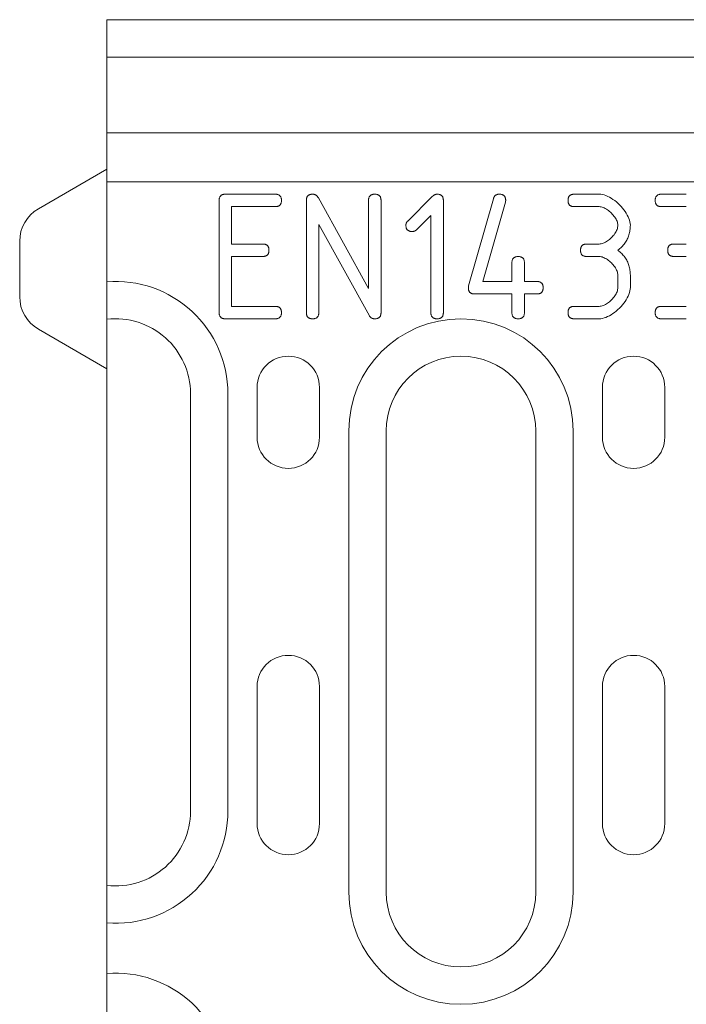
# Model space of a CAD drawing. Units: millimetres. Extents: x 69788 to 72834, y -9539 to -5339.
# Drawn here: x 72088 to 72141, y -7677 to -7598 of the extents above; entities that cross this region are included whole.
import ezdxf

# ---------------------------------------------------------------- set-up
doc = ezdxf.new("R2010")
doc.units = ezdxf.units.MM
doc.layers.add('DUENN-18', color=7, linetype='Continuous', lineweight=18)

msp = doc.modelspace()

# ---------------------------------------------------------------- linework, layer by layer
at = {"layer": 'DUENN-18'}
for p, q in [((72095, -7597.703), (72095.5, -7597.703)), ((72095, -7622.703), (72095, -7597.703)), ((72594.5, -7597.703), (72095.5, -7597.703)), ((72095, -7600.703), (72595, -7600.703)), ((72595, -7606.771), (72095, -7606.771)), ((72089.5, -7612.878), (72095, -7609.703)), ((72333, -7610.703), (72095, -7610.703)), ((72104.002, -7621.202), (72104.002, -7612.203)), ((72104.502, -7611.703), (72108.501, -7611.703)), ((72110.996, -7621.202), (72110.996, -7612.203)), ((72111.961, -7611.999), (72115.987, -7619.272)), ((72115.987, -7619.272), (72115.987, -7612.203)), ((72116.989, -7612.203), (72116.989, -7621.202)), ((72119.131, -7613.855), (72121.089, -7611.897)), ((72121.989, -7612.203), (72121.989, -7621.202)), ((72124.002, -7619.068), (72126.005, -7612.064)), ((72126.97, -7612.343), (72125.152, -7618.706)), ((72132.489, -7611.703), (72134.484, -7611.703)), ((72139.484, -7611.703), (72141.478, -7611.703)), ((72108.501, -7612.704), (72105.003, -7612.704)), ((72105.003, -7612.704), (72105.003, -7615.701)), ((72134.484, -7612.704), (72132.489, -7612.704)), ((72141.478, -7612.704), (72139.484, -7612.704)), ((72120.987, -7613.409), (72119.836, -7614.56)), ((72120.987, -7621.202), (72120.987, -7613.409)), ((72116.052, -7621.452), (72111.998, -7614.124)), ((72111.998, -7614.124), (72111.998, -7621.202)), ((72088, -7619.929), (72088, -7615.476)), ((72105.003, -7615.701), (72107.499, -7615.701)), ((72133.491, -7615.701), (72134.484, -7615.701)), ((72140.486, -7615.701), (72141.478, -7615.701)), ((72107.499, -7616.703), (72105.003, -7616.703)), ((72105.003, -7616.703), (72105.003, -7620.701)), ((72134.484, -7616.703), (72133.491, -7616.703)), ((72141.478, -7616.703), (72140.486, -7616.703)), ((72127.489, -7618.706), (72127.489, -7617.203)), ((72128.491, -7617.203), (72128.491, -7618.706)), ((72125.152, -7618.706), (72127.489, -7618.706)), ((72128.491, -7618.706), (72129.493, -7618.706)), ((72135.987, -7619.198), (72135.987, -7618.205)), ((72136.989, -7618.205), (72136.989, -7619.198)), ((72127.489, -7619.708), (72124.493, -7619.708)), ((72127.489, -7621.202), (72127.489, -7619.708)), ((72129.493, -7619.708), (72128.491, -7619.708)), ((72128.491, -7619.708), (72128.491, -7621.202)), ((72105.003, -7620.701), (72108.501, -7620.701)), ((72132.489, -7620.701), (72134.484, -7620.701)), ((72139.484, -7620.701), (72141.478, -7620.701)), ((72108.501, -7621.703), (72104.502, -7621.703)), ((72134.484, -7621.703), (72132.489, -7621.703)), ((72141.478, -7621.703), (72139.484, -7621.703)), ((72089.5, -7622.527), (72095, -7625.703)), ((72095, -7623.953), (72095, -7622.703)), ((72095, -7655.179), (72095, -7623.953)), ((72107.05, -7631.203), (72107.05, -7627.203)), ((72112.05, -7627.203), (72112.05, -7631.203)), ((72134.75, -7631.203), (72134.75, -7627.203)), ((72139.75, -7627.203), (72139.75, -7631.203)), ((72101.7, -7627.703), (72101.7, -7661.203)), ((72104.7, -7661.203), (72104.7, -7627.703)), ((72114.4, -7630.702), (72114.4, -7667.702)), ((72117.4, -7667.702), (72117.4, -7630.702)), ((72129.4, -7630.702), (72129.4, -7667.702)), ((72132.4, -7667.702), (72132.4, -7630.702)), ((72107.05, -7662.203), (72107.05, -7651.203)), ((72112.05, -7651.203), (72112.05, -7662.203)), ((72134.75, -7662.203), (72134.75, -7651.203)), ((72139.75, -7651.203), (72139.75, -7662.203)), ((72095, -7690.226), (72095, -7655.179))]:
    msp.add_line(p, q, dxfattribs=at)
at = {"layer": 'DUENN-18', "flags": 128}
for points in [[(72104.002, -7612.203), (72104.002, -7612.163), (72104.005, -7612.123), (72104.009, -7612.086), (72104.015, -7612.05), (72104.023, -7612.016), (72104.033, -7611.984), (72104.044, -7611.954), (72104.057, -7611.925), (72104.072, -7611.898), (72104.088, -7611.873), (72104.107, -7611.849), (72104.127, -7611.828), (72104.148, -7611.808), (72104.172, -7611.789), (72104.197, -7611.773), (72104.224, -7611.758), (72104.253, -7611.745), (72104.283, -7611.734), (72104.315, -7611.724), (72104.349, -7611.716), (72104.385, -7611.71), (72104.422, -7611.706), (72104.462, -7611.703), (72104.502, -7611.703)], [(72108.501, -7611.703), (72108.541, -7611.703), (72108.581, -7611.706), (72108.618, -7611.71), (72108.654, -7611.716), (72108.688, -7611.724), (72108.72, -7611.734), (72108.75, -7611.745), (72108.779, -7611.758), (72108.806, -7611.773), (72108.831, -7611.789), (72108.855, -7611.808), (72108.876, -7611.828), (72108.896, -7611.849), (72108.915, -7611.873), (72108.931, -7611.898), (72108.946, -7611.925), (72108.959, -7611.954), (72108.97, -7611.984), (72108.98, -7612.016), (72108.988, -7612.05), (72108.994, -7612.086), (72108.998, -7612.123), (72109.001, -7612.163), (72109.002, -7612.203)], [(72109.002, -7612.203), (72109.001, -7612.244), (72108.998, -7612.283), (72108.994, -7612.321), (72108.988, -7612.357), (72108.98, -7612.39), (72108.97, -7612.423), (72108.959, -7612.453), (72108.946, -7612.482), (72108.931, -7612.509), (72108.915, -7612.534), (72108.896, -7612.557), (72108.876, -7612.579), (72108.855, -7612.599), (72108.831, -7612.617), (72108.806, -7612.634), (72108.779, -7612.649), (72108.75, -7612.662), (72108.72, -7612.673), (72108.688, -7612.683), (72108.654, -7612.69), (72108.618, -7612.697), (72108.581, -7612.701), (72108.541, -7612.703), (72108.501, -7612.704)], [(72110.996, -7612.203), (72110.997, -7612.163), (72110.999, -7612.123), (72111.004, -7612.086), (72111.01, -7612.05), (72111.018, -7612.016), (72111.027, -7611.984), (72111.039, -7611.954), (72111.052, -7611.925), (72111.066, -7611.898), (72111.083, -7611.873), (72111.101, -7611.849), (72111.121, -7611.828), (72111.143, -7611.808), (72111.166, -7611.789), (72111.192, -7611.773), (72111.219, -7611.758), (72111.247, -7611.745), (72111.278, -7611.734), (72111.31, -7611.724), (72111.344, -7611.716), (72111.379, -7611.71), (72111.417, -7611.706), (72111.456, -7611.703), (72111.497, -7611.703)], [(72111.497, -7611.703), (72111.521, -7611.703), (72111.545, -7611.705), (72111.569, -7611.707), (72111.592, -7611.711), (72111.615, -7611.715), (72111.637, -7611.721), (72111.659, -7611.728), (72111.68, -7611.735), (72111.701, -7611.744), (72111.722, -7611.754), (72111.742, -7611.765), (72111.761, -7611.777), (72111.78, -7611.79), (72111.799, -7611.804), (72111.817, -7611.818), (72111.835, -7611.834), (72111.852, -7611.851), (72111.869, -7611.869), (72111.885, -7611.889), (72111.901, -7611.909), (72111.917, -7611.93), (72111.932, -7611.952), (72111.947, -7611.975), (72111.961, -7611.999)], [(72115.987, -7612.203), (72115.988, -7612.163), (72115.99, -7612.123), (72115.995, -7612.086), (72116.001, -7612.05), (72116.008, -7612.016), (72116.018, -7611.984), (72116.029, -7611.954), (72116.042, -7611.925), (72116.057, -7611.898), (72116.074, -7611.873), (72116.092, -7611.849), (72116.112, -7611.828), (72116.134, -7611.808), (72116.157, -7611.789), (72116.182, -7611.773), (72116.209, -7611.758), (72116.238, -7611.745), (72116.268, -7611.734), (72116.301, -7611.724), (72116.335, -7611.716), (72116.37, -7611.71), (72116.408, -7611.706), (72116.447, -7611.703), (72116.488, -7611.703)], [(72116.488, -7611.703), (72116.528, -7611.703), (72116.568, -7611.706), (72116.605, -7611.71), (72116.641, -7611.716), (72116.675, -7611.724), (72116.707, -7611.734), (72116.737, -7611.745), (72116.766, -7611.758), (72116.793, -7611.773), (72116.818, -7611.789), (72116.842, -7611.808), (72116.863, -7611.828), (72116.883, -7611.849), (72116.902, -7611.873), (72116.918, -7611.898), (72116.933, -7611.925), (72116.946, -7611.954), (72116.957, -7611.984), (72116.967, -7612.016), (72116.975, -7612.05), (72116.981, -7612.086), (72116.985, -7612.123), (72116.988, -7612.163), (72116.989, -7612.203)], [(72121.089, -7611.897), (72121.105, -7611.881), (72121.121, -7611.866), (72121.138, -7611.852), (72121.154, -7611.838), (72121.17, -7611.825), (72121.187, -7611.812), (72121.203, -7611.8), (72121.22, -7611.789), (72121.236, -7611.779), (72121.253, -7611.769), (72121.269, -7611.76), (72121.286, -7611.751), (72121.302, -7611.743), (72121.319, -7611.736), (72121.336, -7611.73), (72121.353, -7611.724), (72121.369, -7611.719), (72121.386, -7611.715), (72121.403, -7611.711), (72121.42, -7611.708), (72121.437, -7611.706), (72121.454, -7611.704), (72121.471, -7611.703), (72121.488, -7611.703)], [(72121.488, -7611.703), (72121.528, -7611.703), (72121.568, -7611.706), (72121.605, -7611.71), (72121.641, -7611.716), (72121.675, -7611.724), (72121.707, -7611.734), (72121.737, -7611.745), (72121.766, -7611.758), (72121.793, -7611.773), (72121.818, -7611.789), (72121.842, -7611.808), (72121.863, -7611.828), (72121.883, -7611.849), (72121.902, -7611.873), (72121.918, -7611.898), (72121.933, -7611.925), (72121.946, -7611.954), (72121.957, -7611.984), (72121.967, -7612.016), (72121.975, -7612.05), (72121.981, -7612.086), (72121.985, -7612.123), (72121.988, -7612.163), (72121.989, -7612.203)], [(72126.005, -7612.064), (72126.014, -7612.035), (72126.024, -7612.007), (72126.035, -7611.979), (72126.047, -7611.954), (72126.06, -7611.929), (72126.074, -7611.906), (72126.088, -7611.884), (72126.104, -7611.863), (72126.121, -7611.844), (72126.139, -7611.826), (72126.157, -7611.809), (72126.177, -7611.793), (72126.197, -7611.779), (72126.219, -7611.765), (72126.241, -7611.753), (72126.265, -7611.743), (72126.289, -7611.733), (72126.315, -7611.725), (72126.341, -7611.718), (72126.369, -7611.713), (72126.397, -7611.708), (72126.426, -7611.705), (72126.456, -7611.703), (72126.488, -7611.703)], [(72126.488, -7611.703), (72126.528, -7611.703), (72126.568, -7611.706), (72126.605, -7611.71), (72126.641, -7611.716), (72126.675, -7611.724), (72126.707, -7611.734), (72126.737, -7611.745), (72126.766, -7611.758), (72126.793, -7611.773), (72126.818, -7611.789), (72126.842, -7611.808), (72126.863, -7611.828), (72126.883, -7611.849), (72126.902, -7611.873), (72126.918, -7611.898), (72126.933, -7611.925), (72126.946, -7611.954), (72126.957, -7611.984), (72126.967, -7612.016), (72126.975, -7612.05), (72126.981, -7612.086), (72126.985, -7612.123), (72126.988, -7612.163), (72126.989, -7612.203)], [(72126.989, -7612.203), (72126.989, -7612.209), (72126.988, -7612.214), (72126.988, -7612.22), (72126.988, -7612.225), (72126.988, -7612.231), (72126.987, -7612.236), (72126.987, -7612.242), (72126.986, -7612.248), (72126.986, -7612.253), (72126.985, -7612.259), (72126.985, -7612.265), (72126.984, -7612.271), (72126.983, -7612.277), (72126.982, -7612.282), (72126.981, -7612.288), (72126.98, -7612.294), (72126.979, -7612.3), (72126.978, -7612.306), (72126.977, -7612.312), (72126.976, -7612.318), (72126.974, -7612.324), (72126.973, -7612.33), (72126.972, -7612.336), (72126.97, -7612.343)], [(72131.989, -7612.203), (72131.989, -7612.163), (72131.992, -7612.123), (72131.996, -7612.086), (72132.002, -7612.05), (72132.01, -7612.016), (72132.02, -7611.984), (72132.031, -7611.954), (72132.044, -7611.925), (72132.059, -7611.898), (72132.075, -7611.873), (72132.094, -7611.849), (72132.114, -7611.828), (72132.135, -7611.808), (72132.159, -7611.789), (72132.184, -7611.773), (72132.211, -7611.758), (72132.24, -7611.745), (72132.27, -7611.734), (72132.302, -7611.724), (72132.336, -7611.716), (72132.372, -7611.71), (72132.409, -7611.706), (72132.449, -7611.703), (72132.489, -7611.703)], [(72132.489, -7612.704), (72132.449, -7612.703), (72132.409, -7612.701), (72132.372, -7612.697), (72132.336, -7612.69), (72132.302, -7612.683), (72132.27, -7612.673), (72132.24, -7612.662), (72132.211, -7612.649), (72132.184, -7612.634), (72132.159, -7612.617), (72132.135, -7612.599), (72132.114, -7612.579), (72132.094, -7612.557), (72132.075, -7612.534), (72132.059, -7612.509), (72132.044, -7612.482), (72132.031, -7612.453), (72132.02, -7612.423), (72132.01, -7612.39), (72132.002, -7612.357), (72131.996, -7612.321), (72131.992, -7612.283), (72131.989, -7612.244), (72131.989, -7612.203)], [(72134.484, -7611.703), (72134.616, -7611.71), (72134.751, -7611.732), (72134.89, -7611.767), (72135.03, -7611.816), (72135.172, -7611.876), (72135.314, -7611.948), (72135.455, -7612.029), (72135.595, -7612.121), (72135.733, -7612.221), (72135.868, -7612.328), (72135.999, -7612.443), (72136.126, -7612.564), (72136.247, -7612.69), (72136.362, -7612.821), (72136.47, -7612.956), (72136.57, -7613.093), (72136.661, -7613.233), (72136.743, -7613.374), (72136.815, -7613.515), (72136.875, -7613.656), (72136.924, -7613.795), (72136.959, -7613.932), (72136.981, -7614.067), (72136.989, -7614.198)], [(72138.983, -7612.203), (72138.984, -7612.163), (72138.986, -7612.123), (72138.991, -7612.086), (72138.997, -7612.05), (72139.005, -7612.016), (72139.014, -7611.984), (72139.026, -7611.954), (72139.039, -7611.925), (72139.053, -7611.898), (72139.07, -7611.873), (72139.088, -7611.849), (72139.108, -7611.828), (72139.13, -7611.808), (72139.153, -7611.789), (72139.179, -7611.773), (72139.206, -7611.758), (72139.234, -7611.745), (72139.265, -7611.734), (72139.297, -7611.724), (72139.331, -7611.716), (72139.366, -7611.71), (72139.404, -7611.706), (72139.443, -7611.703), (72139.484, -7611.703)], [(72139.484, -7612.704), (72139.443, -7612.703), (72139.404, -7612.701), (72139.366, -7612.697), (72139.331, -7612.69), (72139.297, -7612.683), (72139.265, -7612.673), (72139.234, -7612.662), (72139.206, -7612.649), (72139.179, -7612.634), (72139.153, -7612.617), (72139.13, -7612.599), (72139.108, -7612.579), (72139.088, -7612.557), (72139.07, -7612.534), (72139.053, -7612.509), (72139.039, -7612.482), (72139.026, -7612.453), (72139.014, -7612.423), (72139.005, -7612.39), (72138.997, -7612.357), (72138.991, -7612.321), (72138.986, -7612.283), (72138.984, -7612.244), (72138.983, -7612.203)], [(72135.987, -7614.198), (72135.982, -7614.12), (72135.969, -7614.04), (72135.948, -7613.958), (72135.919, -7613.875), (72135.882, -7613.791), (72135.839, -7613.706), (72135.79, -7613.622), (72135.735, -7613.539), (72135.675, -7613.456), (72135.61, -7613.376), (72135.541, -7613.297), (72135.468, -7613.222), (72135.392, -7613.149), (72135.314, -7613.08), (72135.232, -7613.015), (72135.15, -7612.956), (72135.066, -7612.901), (72134.981, -7612.852), (72134.896, -7612.809), (72134.811, -7612.772), (72134.727, -7612.743), (72134.644, -7612.722), (72134.563, -7612.709), (72134.484, -7612.704)], [(72118.983, -7614.198), (72118.983, -7614.181), (72118.984, -7614.164), (72118.985, -7614.148), (72118.987, -7614.132), (72118.989, -7614.116), (72118.992, -7614.1), (72118.996, -7614.084), (72118.999, -7614.069), (72119.004, -7614.054), (72119.009, -7614.039), (72119.014, -7614.024), (72119.02, -7614.01), (72119.027, -7613.996), (72119.033, -7613.982), (72119.041, -7613.968), (72119.049, -7613.955), (72119.057, -7613.941), (72119.066, -7613.928), (72119.076, -7613.915), (72119.086, -7613.903), (72119.097, -7613.89), (72119.108, -7613.878), (72119.119, -7613.866), (72119.131, -7613.855)], [(72119.484, -7614.699), (72119.443, -7614.698), (72119.404, -7614.695), (72119.366, -7614.691), (72119.331, -7614.685), (72119.297, -7614.677), (72119.265, -7614.667), (72119.234, -7614.656), (72119.206, -7614.643), (72119.179, -7614.628), (72119.153, -7614.612), (72119.13, -7614.594), (72119.108, -7614.574), (72119.088, -7614.552), (72119.07, -7614.528), (72119.053, -7614.503), (72119.039, -7614.476), (72119.026, -7614.447), (72119.014, -7614.417), (72119.005, -7614.385), (72118.997, -7614.351), (72118.991, -7614.315), (72118.986, -7614.278), (72118.984, -7614.239), (72118.983, -7614.198)], [(72119.836, -7614.56), (72119.824, -7614.571), (72119.811, -7614.582), (72119.798, -7614.592), (72119.785, -7614.602), (72119.772, -7614.612), (72119.759, -7614.621), (72119.745, -7614.629), (72119.731, -7614.637), (72119.717, -7614.644), (72119.703, -7614.651), (72119.689, -7614.658), (72119.674, -7614.664), (72119.659, -7614.67), (72119.644, -7614.675), (72119.629, -7614.679), (72119.614, -7614.683), (72119.598, -7614.687), (72119.582, -7614.69), (72119.567, -7614.693), (72119.55, -7614.695), (72119.534, -7614.697), (72119.518, -7614.698), (72119.501, -7614.699), (72119.484, -7614.699)], [(72134.484, -7615.701), (72134.564, -7615.696), (72134.646, -7615.683), (72134.73, -7615.662), (72134.814, -7615.633), (72134.899, -7615.597), (72134.985, -7615.555), (72135.07, -7615.506), (72135.154, -7615.451), (72135.237, -7615.391), (72135.317, -7615.327), (72135.396, -7615.258), (72135.472, -7615.186), (72135.544, -7615.11), (72135.613, -7615.031), (72135.678, -7614.951), (72135.737, -7614.868), (72135.792, -7614.784), (72135.841, -7614.699), (72135.883, -7614.613), (72135.919, -7614.528), (72135.948, -7614.444), (72135.969, -7614.36), (72135.982, -7614.278), (72135.987, -7614.198)], [(72136.989, -7614.198), (72136.987, -7614.301), (72136.982, -7614.402), (72136.973, -7614.501), (72136.961, -7614.599), (72136.945, -7614.695), (72136.926, -7614.789), (72136.903, -7614.882), (72136.877, -7614.973), (72136.848, -7615.062), (72136.815, -7615.15), (72136.778, -7615.236), (72136.738, -7615.32), (72136.695, -7615.403), (72136.648, -7615.484), (72136.597, -7615.563), (72136.543, -7615.641), (72136.486, -7615.717), (72136.425, -7615.791), (72136.361, -7615.864), (72136.293, -7615.935), (72136.221, -7616.004), (72136.147, -7616.071), (72136.068, -7616.137), (72135.987, -7616.202)], [(72107.499, -7615.701), (72107.54, -7615.702), (72107.579, -7615.704), (72107.616, -7615.708), (72107.652, -7615.715), (72107.686, -7615.722), (72107.718, -7615.732), (72107.748, -7615.743), (72107.777, -7615.756), (72107.804, -7615.771), (72107.829, -7615.788), (72107.853, -7615.806), (72107.874, -7615.826), (72107.894, -7615.848), (72107.913, -7615.871), (72107.929, -7615.896), (72107.944, -7615.923), (72107.957, -7615.952), (72107.968, -7615.982), (72107.978, -7616.015), (72107.986, -7616.049), (72107.992, -7616.084), (72107.996, -7616.122), (72107.999, -7616.161), (72108, -7616.202)], [(72108, -7616.202), (72107.999, -7616.242), (72107.996, -7616.282), (72107.992, -7616.319), (72107.986, -7616.355), (72107.978, -7616.389), (72107.968, -7616.421), (72107.957, -7616.451), (72107.944, -7616.48), (72107.929, -7616.507), (72107.913, -7616.532), (72107.894, -7616.556), (72107.874, -7616.577), (72107.853, -7616.597), (72107.829, -7616.616), (72107.804, -7616.632), (72107.777, -7616.647), (72107.748, -7616.66), (72107.718, -7616.671), (72107.686, -7616.681), (72107.652, -7616.689), (72107.616, -7616.695), (72107.579, -7616.699), (72107.54, -7616.702), (72107.499, -7616.703)], [(72132.99, -7616.202), (72132.991, -7616.161), (72132.994, -7616.122), (72132.998, -7616.084), (72133.004, -7616.049), (72133.012, -7616.015), (72133.022, -7615.982), (72133.033, -7615.952), (72133.046, -7615.923), (72133.061, -7615.896), (72133.077, -7615.871), (72133.096, -7615.848), (72133.116, -7615.826), (72133.137, -7615.806), (72133.161, -7615.788), (72133.186, -7615.771), (72133.213, -7615.756), (72133.242, -7615.743), (72133.272, -7615.732), (72133.304, -7615.722), (72133.338, -7615.715), (72133.374, -7615.708), (72133.411, -7615.704), (72133.45, -7615.702), (72133.491, -7615.701)], [(72133.491, -7616.703), (72133.45, -7616.702), (72133.411, -7616.699), (72133.374, -7616.695), (72133.338, -7616.689), (72133.304, -7616.681), (72133.272, -7616.671), (72133.242, -7616.66), (72133.213, -7616.647), (72133.186, -7616.632), (72133.161, -7616.616), (72133.137, -7616.597), (72133.116, -7616.577), (72133.096, -7616.556), (72133.077, -7616.532), (72133.061, -7616.507), (72133.046, -7616.48), (72133.033, -7616.451), (72133.022, -7616.421), (72133.012, -7616.389), (72133.004, -7616.355), (72132.998, -7616.319), (72132.994, -7616.282), (72132.991, -7616.242), (72132.99, -7616.202)], [(72135.987, -7616.202), (72136.068, -7616.266), (72136.147, -7616.332), (72136.221, -7616.399), (72136.293, -7616.469), (72136.361, -7616.539), (72136.425, -7616.612), (72136.486, -7616.686), (72136.543, -7616.762), (72136.597, -7616.84), (72136.648, -7616.919), (72136.695, -7617), (72136.738, -7617.083), (72136.778, -7617.167), (72136.815, -7617.253), (72136.848, -7617.341), (72136.877, -7617.43), (72136.903, -7617.521), (72136.926, -7617.614), (72136.945, -7617.708), (72136.961, -7617.804), (72136.973, -7617.902), (72136.982, -7618.001), (72136.987, -7618.103), (72136.989, -7618.205)], [(72139.985, -7616.202), (72139.986, -7616.161), (72139.988, -7616.122), (72139.993, -7616.084), (72139.999, -7616.049), (72140.007, -7616.015), (72140.016, -7615.982), (72140.027, -7615.952), (72140.04, -7615.923), (72140.055, -7615.896), (72140.072, -7615.871), (72140.09, -7615.848), (72140.11, -7615.826), (72140.132, -7615.806), (72140.155, -7615.788), (72140.181, -7615.771), (72140.207, -7615.756), (72140.236, -7615.743), (72140.267, -7615.732), (72140.299, -7615.722), (72140.333, -7615.715), (72140.368, -7615.708), (72140.406, -7615.704), (72140.445, -7615.702), (72140.486, -7615.701)], [(72140.486, -7616.703), (72140.445, -7616.702), (72140.406, -7616.699), (72140.368, -7616.695), (72140.333, -7616.689), (72140.299, -7616.681), (72140.267, -7616.671), (72140.236, -7616.66), (72140.207, -7616.647), (72140.181, -7616.632), (72140.155, -7616.616), (72140.132, -7616.597), (72140.11, -7616.577), (72140.09, -7616.556), (72140.072, -7616.532), (72140.055, -7616.507), (72140.04, -7616.48), (72140.027, -7616.451), (72140.016, -7616.421), (72140.007, -7616.389), (72139.999, -7616.355), (72139.993, -7616.319), (72139.988, -7616.282), (72139.986, -7616.242), (72139.985, -7616.202)], [(72127.489, -7617.203), (72127.49, -7617.163), (72127.493, -7617.123), (72127.497, -7617.086), (72127.503, -7617.05), (72127.511, -7617.016), (72127.521, -7616.984), (72127.532, -7616.954), (72127.545, -7616.925), (72127.56, -7616.898), (72127.576, -7616.873), (72127.595, -7616.849), (72127.615, -7616.828), (72127.636, -7616.808), (72127.66, -7616.789), (72127.685, -7616.773), (72127.712, -7616.758), (72127.741, -7616.745), (72127.771, -7616.734), (72127.803, -7616.724), (72127.837, -7616.716), (72127.873, -7616.71), (72127.91, -7616.706), (72127.95, -7616.703), (72127.99, -7616.703)], [(72127.99, -7616.703), (72128.031, -7616.703), (72128.07, -7616.706), (72128.108, -7616.71), (72128.143, -7616.716), (72128.177, -7616.724), (72128.21, -7616.734), (72128.24, -7616.745), (72128.269, -7616.758), (72128.296, -7616.773), (72128.321, -7616.789), (72128.344, -7616.808), (72128.366, -7616.828), (72128.386, -7616.849), (72128.404, -7616.873), (72128.421, -7616.898), (72128.436, -7616.925), (72128.449, -7616.954), (72128.46, -7616.984), (72128.47, -7617.016), (72128.477, -7617.05), (72128.483, -7617.086), (72128.488, -7617.123), (72128.49, -7617.163), (72128.491, -7617.203)], [(72135.987, -7618.205), (72135.982, -7618.126), (72135.969, -7618.045), (72135.948, -7617.962), (72135.919, -7617.878), (72135.882, -7617.793), (72135.839, -7617.708), (72135.79, -7617.623), (72135.735, -7617.539), (72135.675, -7617.457), (72135.61, -7617.376), (72135.541, -7617.297), (72135.468, -7617.221), (72135.392, -7617.148), (72135.314, -7617.079), (72135.232, -7617.014), (72135.15, -7616.954), (72135.066, -7616.899), (72134.981, -7616.85), (72134.896, -7616.807), (72134.811, -7616.771), (72134.727, -7616.742), (72134.644, -7616.72), (72134.563, -7616.707), (72134.484, -7616.703)], [(72129.493, -7618.706), (72129.534, -7618.707), (72129.573, -7618.71), (72129.611, -7618.714), (72129.646, -7618.72), (72129.68, -7618.728), (72129.712, -7618.738), (72129.743, -7618.749), (72129.771, -7618.762), (72129.798, -7618.777), (72129.824, -7618.793), (72129.847, -7618.811), (72129.869, -7618.831), (72129.889, -7618.853), (72129.907, -7618.877), (72129.924, -7618.902), (72129.938, -7618.929), (72129.951, -7618.958), (72129.963, -7618.988), (72129.972, -7619.02), (72129.98, -7619.054), (72129.986, -7619.09), (72129.991, -7619.127), (72129.993, -7619.166), (72129.994, -7619.207)], [(72123.992, -7619.207), (72123.992, -7619.2), (72123.992, -7619.193), (72123.992, -7619.187), (72123.992, -7619.18), (72123.993, -7619.174), (72123.993, -7619.167), (72123.993, -7619.161), (72123.993, -7619.155), (72123.994, -7619.148), (72123.994, -7619.142), (72123.994, -7619.136), (72123.995, -7619.131), (72123.995, -7619.125), (72123.995, -7619.119), (72123.996, -7619.114), (72123.996, -7619.108), (72123.997, -7619.103), (72123.997, -7619.098), (72123.998, -7619.092), (72123.999, -7619.087), (72123.999, -7619.082), (72124, -7619.077), (72124.001, -7619.073), (72124.002, -7619.068)], [(72124.493, -7619.708), (72124.452, -7619.707), (72124.413, -7619.705), (72124.376, -7619.7), (72124.34, -7619.694), (72124.306, -7619.686), (72124.274, -7619.677), (72124.244, -7619.665), (72124.215, -7619.652), (72124.188, -7619.638), (72124.163, -7619.621), (72124.139, -7619.603), (72124.117, -7619.583), (72124.097, -7619.561), (72124.079, -7619.538), (72124.063, -7619.512), (72124.048, -7619.485), (72124.035, -7619.457), (72124.024, -7619.426), (72124.014, -7619.394), (72124.006, -7619.36), (72124, -7619.325), (72123.996, -7619.287), (72123.993, -7619.248), (72123.992, -7619.207)], [(72129.994, -7619.207), (72129.993, -7619.248), (72129.991, -7619.287), (72129.986, -7619.325), (72129.98, -7619.36), (72129.972, -7619.394), (72129.963, -7619.426), (72129.951, -7619.457), (72129.938, -7619.485), (72129.924, -7619.512), (72129.907, -7619.538), (72129.889, -7619.561), (72129.869, -7619.583), (72129.847, -7619.603), (72129.824, -7619.621), (72129.798, -7619.638), (72129.771, -7619.652), (72129.743, -7619.665), (72129.712, -7619.677), (72129.68, -7619.686), (72129.646, -7619.694), (72129.611, -7619.7), (72129.573, -7619.705), (72129.534, -7619.707), (72129.493, -7619.708)], [(72136.989, -7619.198), (72136.981, -7619.33), (72136.959, -7619.465), (72136.923, -7619.604), (72136.874, -7619.744), (72136.814, -7619.886), (72136.742, -7620.028), (72136.66, -7620.169), (72136.568, -7620.309), (72136.468, -7620.447), (72136.359, -7620.582), (72136.244, -7620.713), (72136.122, -7620.84), (72135.995, -7620.961), (72135.864, -7621.076), (72135.729, -7621.184), (72135.591, -7621.284), (72135.451, -7621.375), (72135.31, -7621.457), (72135.168, -7621.529), (72135.027, -7621.589), (72134.887, -7621.637), (72134.749, -7621.673), (72134.615, -7621.695), (72134.484, -7621.703)], [(72134.484, -7620.701), (72134.564, -7620.696), (72134.646, -7620.683), (72134.73, -7620.662), (72134.814, -7620.633), (72134.899, -7620.597), (72134.985, -7620.555), (72135.07, -7620.506), (72135.154, -7620.451), (72135.237, -7620.391), (72135.317, -7620.327), (72135.396, -7620.258), (72135.472, -7620.186), (72135.544, -7620.11), (72135.613, -7620.031), (72135.678, -7619.951), (72135.737, -7619.868), (72135.792, -7619.784), (72135.841, -7619.699), (72135.883, -7619.613), (72135.919, -7619.528), (72135.948, -7619.444), (72135.969, -7619.36), (72135.982, -7619.278), (72135.987, -7619.198)], [(72108.501, -7620.701), (72108.541, -7620.702), (72108.581, -7620.704), (72108.618, -7620.708), (72108.654, -7620.715), (72108.688, -7620.722), (72108.72, -7620.732), (72108.75, -7620.743), (72108.779, -7620.756), (72108.806, -7620.771), (72108.831, -7620.788), (72108.855, -7620.806), (72108.876, -7620.826), (72108.896, -7620.848), (72108.915, -7620.871), (72108.931, -7620.896), (72108.946, -7620.923), (72108.959, -7620.952), (72108.97, -7620.982), (72108.98, -7621.015), (72108.988, -7621.049), (72108.994, -7621.084), (72108.998, -7621.122), (72109.001, -7621.161), (72109.002, -7621.202)], [(72131.989, -7621.202), (72131.989, -7621.161), (72131.992, -7621.122), (72131.996, -7621.084), (72132.002, -7621.049), (72132.01, -7621.015), (72132.02, -7620.982), (72132.031, -7620.952), (72132.044, -7620.923), (72132.059, -7620.896), (72132.075, -7620.871), (72132.094, -7620.848), (72132.114, -7620.826), (72132.135, -7620.806), (72132.159, -7620.788), (72132.184, -7620.771), (72132.211, -7620.756), (72132.24, -7620.743), (72132.27, -7620.732), (72132.302, -7620.722), (72132.336, -7620.715), (72132.372, -7620.708), (72132.409, -7620.704), (72132.449, -7620.702), (72132.489, -7620.701)], [(72138.983, -7621.202), (72138.984, -7621.161), (72138.986, -7621.122), (72138.991, -7621.084), (72138.997, -7621.049), (72139.005, -7621.015), (72139.014, -7620.982), (72139.026, -7620.952), (72139.039, -7620.923), (72139.053, -7620.896), (72139.07, -7620.871), (72139.088, -7620.848), (72139.108, -7620.826), (72139.13, -7620.806), (72139.153, -7620.788), (72139.179, -7620.771), (72139.206, -7620.756), (72139.234, -7620.743), (72139.265, -7620.732), (72139.297, -7620.722), (72139.331, -7620.715), (72139.366, -7620.708), (72139.404, -7620.704), (72139.443, -7620.702), (72139.484, -7620.701)], [(72104.502, -7621.703), (72104.462, -7621.702), (72104.422, -7621.699), (72104.385, -7621.695), (72104.349, -7621.689), (72104.315, -7621.681), (72104.283, -7621.671), (72104.253, -7621.66), (72104.224, -7621.647), (72104.197, -7621.632), (72104.172, -7621.616), (72104.148, -7621.597), (72104.127, -7621.577), (72104.107, -7621.556), (72104.088, -7621.532), (72104.072, -7621.507), (72104.057, -7621.48), (72104.044, -7621.451), (72104.033, -7621.421), (72104.023, -7621.389), (72104.015, -7621.355), (72104.009, -7621.319), (72104.005, -7621.282), (72104.002, -7621.242), (72104.002, -7621.202)], [(72109.002, -7621.202), (72109.001, -7621.242), (72108.998, -7621.282), (72108.994, -7621.319), (72108.988, -7621.355), (72108.98, -7621.389), (72108.97, -7621.421), (72108.959, -7621.451), (72108.946, -7621.48), (72108.931, -7621.507), (72108.915, -7621.532), (72108.896, -7621.556), (72108.876, -7621.577), (72108.855, -7621.597), (72108.831, -7621.616), (72108.806, -7621.632), (72108.779, -7621.647), (72108.75, -7621.66), (72108.72, -7621.671), (72108.688, -7621.681), (72108.654, -7621.689), (72108.618, -7621.695), (72108.581, -7621.699), (72108.541, -7621.702), (72108.501, -7621.703)], [(72111.497, -7621.703), (72111.456, -7621.702), (72111.417, -7621.699), (72111.379, -7621.695), (72111.344, -7621.689), (72111.31, -7621.681), (72111.278, -7621.671), (72111.247, -7621.66), (72111.219, -7621.647), (72111.192, -7621.632), (72111.166, -7621.616), (72111.143, -7621.597), (72111.121, -7621.577), (72111.101, -7621.556), (72111.083, -7621.532), (72111.066, -7621.507), (72111.052, -7621.48), (72111.039, -7621.451), (72111.027, -7621.421), (72111.018, -7621.389), (72111.01, -7621.355), (72111.004, -7621.319), (72110.999, -7621.282), (72110.997, -7621.242), (72110.996, -7621.202)], [(72111.998, -7621.202), (72111.997, -7621.242), (72111.994, -7621.282), (72111.99, -7621.319), (72111.984, -7621.355), (72111.976, -7621.389), (72111.967, -7621.421), (72111.955, -7621.451), (72111.942, -7621.48), (72111.927, -7621.507), (72111.911, -7621.532), (72111.893, -7621.556), (72111.873, -7621.577), (72111.851, -7621.597), (72111.827, -7621.616), (72111.802, -7621.632), (72111.775, -7621.647), (72111.746, -7621.66), (72111.716, -7621.671), (72111.684, -7621.681), (72111.65, -7621.689), (72111.614, -7621.695), (72111.577, -7621.699), (72111.538, -7621.702), (72111.497, -7621.703)], [(72116.488, -7621.703), (72116.463, -7621.702), (72116.439, -7621.701), (72116.416, -7621.699), (72116.393, -7621.696), (72116.371, -7621.692), (72116.349, -7621.687), (72116.328, -7621.681), (72116.307, -7621.675), (72116.287, -7621.667), (72116.268, -7621.659), (72116.249, -7621.65), (72116.23, -7621.64), (72116.212, -7621.629), (72116.195, -7621.617), (72116.178, -7621.605), (72116.162, -7621.591), (72116.146, -7621.577), (72116.131, -7621.562), (72116.116, -7621.546), (72116.102, -7621.529), (72116.089, -7621.511), (72116.076, -7621.492), (72116.063, -7621.472), (72116.052, -7621.452)], [(72116.989, -7621.202), (72116.988, -7621.242), (72116.985, -7621.282), (72116.981, -7621.319), (72116.975, -7621.355), (72116.967, -7621.389), (72116.957, -7621.421), (72116.946, -7621.451), (72116.933, -7621.48), (72116.918, -7621.507), (72116.902, -7621.532), (72116.883, -7621.556), (72116.863, -7621.577), (72116.842, -7621.597), (72116.818, -7621.616), (72116.793, -7621.632), (72116.766, -7621.647), (72116.737, -7621.66), (72116.707, -7621.671), (72116.675, -7621.681), (72116.641, -7621.689), (72116.605, -7621.695), (72116.568, -7621.699), (72116.528, -7621.702), (72116.488, -7621.703)], [(72121.488, -7621.703), (72121.447, -7621.702), (72121.408, -7621.699), (72121.37, -7621.695), (72121.335, -7621.689), (72121.301, -7621.681), (72121.268, -7621.671), (72121.238, -7621.66), (72121.209, -7621.647), (72121.182, -7621.632), (72121.157, -7621.616), (72121.134, -7621.597), (72121.112, -7621.577), (72121.092, -7621.556), (72121.074, -7621.532), (72121.057, -7621.507), (72121.042, -7621.48), (72121.029, -7621.451), (72121.018, -7621.421), (72121.008, -7621.389), (72121.001, -7621.355), (72120.995, -7621.319), (72120.99, -7621.282), (72120.988, -7621.242), (72120.987, -7621.202)], [(72121.989, -7621.202), (72121.988, -7621.242), (72121.985, -7621.282), (72121.981, -7621.319), (72121.975, -7621.355), (72121.967, -7621.389), (72121.957, -7621.421), (72121.946, -7621.451), (72121.933, -7621.48), (72121.918, -7621.507), (72121.902, -7621.532), (72121.883, -7621.556), (72121.863, -7621.577), (72121.842, -7621.597), (72121.818, -7621.616), (72121.793, -7621.632), (72121.766, -7621.647), (72121.737, -7621.66), (72121.707, -7621.671), (72121.675, -7621.681), (72121.641, -7621.689), (72121.605, -7621.695), (72121.568, -7621.699), (72121.528, -7621.702), (72121.488, -7621.703)], [(72127.99, -7621.703), (72127.95, -7621.702), (72127.91, -7621.699), (72127.873, -7621.695), (72127.837, -7621.689), (72127.803, -7621.681), (72127.771, -7621.671), (72127.741, -7621.66), (72127.712, -7621.647), (72127.685, -7621.632), (72127.66, -7621.616), (72127.636, -7621.597), (72127.615, -7621.577), (72127.595, -7621.556), (72127.576, -7621.532), (72127.56, -7621.507), (72127.545, -7621.48), (72127.532, -7621.451), (72127.521, -7621.421), (72127.511, -7621.389), (72127.503, -7621.355), (72127.497, -7621.319), (72127.493, -7621.282), (72127.49, -7621.242), (72127.489, -7621.202)], [(72128.491, -7621.202), (72128.49, -7621.242), (72128.488, -7621.282), (72128.483, -7621.319), (72128.477, -7621.355), (72128.47, -7621.389), (72128.46, -7621.421), (72128.449, -7621.451), (72128.436, -7621.48), (72128.421, -7621.507), (72128.404, -7621.532), (72128.386, -7621.556), (72128.366, -7621.577), (72128.344, -7621.597), (72128.321, -7621.616), (72128.296, -7621.632), (72128.269, -7621.647), (72128.24, -7621.66), (72128.21, -7621.671), (72128.177, -7621.681), (72128.143, -7621.689), (72128.108, -7621.695), (72128.07, -7621.699), (72128.031, -7621.702), (72127.99, -7621.703)], [(72132.489, -7621.703), (72132.449, -7621.702), (72132.409, -7621.699), (72132.372, -7621.695), (72132.336, -7621.689), (72132.302, -7621.681), (72132.27, -7621.671), (72132.24, -7621.66), (72132.211, -7621.647), (72132.184, -7621.632), (72132.159, -7621.616), (72132.135, -7621.597), (72132.114, -7621.577), (72132.094, -7621.556), (72132.075, -7621.532), (72132.059, -7621.507), (72132.044, -7621.48), (72132.031, -7621.451), (72132.02, -7621.421), (72132.01, -7621.389), (72132.002, -7621.355), (72131.996, -7621.319), (72131.992, -7621.282), (72131.989, -7621.242), (72131.989, -7621.202)], [(72139.484, -7621.703), (72139.443, -7621.702), (72139.404, -7621.699), (72139.366, -7621.695), (72139.331, -7621.689), (72139.297, -7621.681), (72139.265, -7621.671), (72139.234, -7621.66), (72139.206, -7621.647), (72139.179, -7621.632), (72139.153, -7621.616), (72139.13, -7621.597), (72139.108, -7621.577), (72139.088, -7621.556), (72139.07, -7621.532), (72139.053, -7621.507), (72139.039, -7621.48), (72139.026, -7621.451), (72139.014, -7621.421), (72139.005, -7621.389), (72138.997, -7621.355), (72138.991, -7621.319), (72138.986, -7621.282), (72138.984, -7621.242), (72138.983, -7621.202)]]:
    msp.add_lwpolyline(points, dxfattribs=at)
at = {"layer": 'DUENN-18'}
for centre, radius, start, end in [((72091, -7615.476), 3, 120, 180), ((72095.7, -7627.703), 9, 0, 94.46084), ((72091, -7619.929), 3, 180, 240), ((72095.7, -7627.703), 6, 0, 96.69977), ((72123.4, -7630.702), 9, 0, 180), ((72109.55, -7627.203), 2.5, 0, 180), ((72123.4, -7630.702), 6, 0, 180), ((72137.25, -7627.203), 2.5, 0, 180), ((72109.55, -7631.203), 2.5, 180, 0), ((72137.25, -7631.203), 2.5, 180, 0), ((72109.55, -7651.203), 2.5, 0, 180), ((72137.25, -7651.203), 2.5, 0, 180), ((72095.7, -7661.203), 9, 265.53916, 0), ((72095.7, -7661.203), 6, 263.30023, 0), ((72109.55, -7662.203), 2.5, 180, 0), ((72137.25, -7662.203), 2.5, 180, 0), ((72123.4, -7667.702), 9, 180, 0), ((72123.4, -7667.702), 6, 180, 0), ((72095.7, -7683.203), 9, 0, 94.46084)]:
    msp.add_arc(centre, radius, start, end, dxfattribs=at)

doc.saveas('drawing.dxf')
